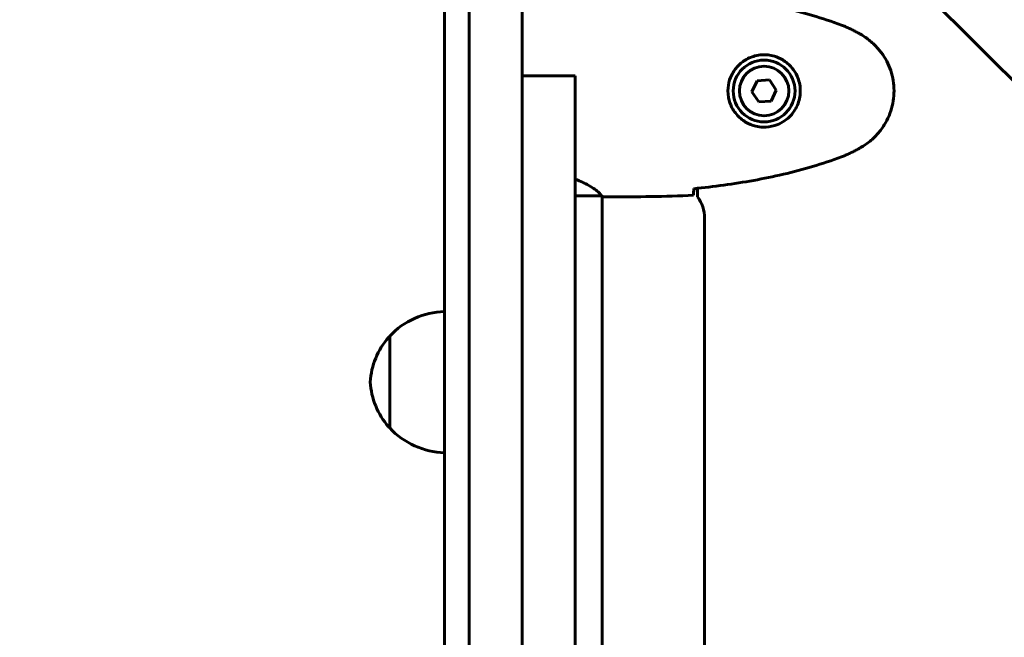
# Model space of a CAD drawing. Units: millimetres. Extents: x 1038 to 13895, y -2280 to 9470.
# Drawn here: x 7968 to 8247, y 3442 to 3617 of the extents above; entities that cross this region are included whole.
import ezdxf

# ---------------------------------------------------------------- set-up
doc = ezdxf.new("R2010")
doc.units = ezdxf.units.MM
doc.header["$LTSCALE"] = 35
doc.layers.add('Widoczne (ISO)', color=7, linetype='Continuous', lineweight=60)
doc.layers.add('Wymiar (ISO)', color=7, linetype='Continuous', lineweight=18, true_color=0x00803f)
doc.styles.add('Tekst etykiety (ISO)', font='tahoma.ttf')
doc.dimstyles.new('Domyślne (ISO)', dxfattribs={"dimscale": 35, "dimtxt": 3.5, "dimasz": 2.5, "dimexe": 3.175, "dimexo": 0, "dimgap": 0.762, "dimtad": 1, "dimtoh": 1, "dimdec": 0, "dimrnd": 1e-08, "dimzin": 0, "dimtxsty": 'Tekst etykiety (ISO)', "dimcen": 0.09, "dimdle": 10, "dimclrd": 256, "dimclre": 256, "dimclrt": 256, "dimadec": 0, "dimazin": 0, "dimtfac": 0.714286, "dimtdec": 0, "dimtmove": 0, "dimatfit": 3, "dimfxl": 1, "dimtolj": 1, "dimtzin": 0, "dimlwd": 50, "dimlwe": 50, "dimarcsym": 0})

# ---------------------------------------------------------------- blocks, each defined once
blk = doc.blocks.new('*D8')
at = {"layer": 'Defpoints', "color": 0, "transparency": 16777216}
for p in [(1037.77, 4967.92), (10533.3, 4253.43), (1037.77, 3567.92)]:
    blk.add_point(p, dxfattribs=at)
at = {"layer": 'Wymiar (ISO)', "lineweight": 50, "transparency": 16777216}
for p, q in [((1037.77, 3567.92), (1037.77, 5079.05)), ((10533.3, 4253.43), (10533.3, 5079.05)), ((10445.8, 4967.92), (1125.27, 4967.92))]:
    blk.add_line(p, q, dxfattribs=at)
at = {"layer": 'Wymiar (ISO)', "transparency": 16777216}
for points in [[(1125.27, 4982.51), (1125.27, 4953.34), (1037.77, 4967.92)], [(10445.8, 4982.51), (10445.8, 4953.34), (10533.3, 4967.92)]]:
    blk.add_solid(points, dxfattribs=at)
at = {"layer": 'Wymiar (ISO)', "lineweight": 50, "transparency": 16777216, "insert": (5785.53, 5122.11), "char_height": 122.5, "attachment_point": 2, "style": 'Tekst etykiety (ISO)'}
blk.add_mtext('\\A1;9496', dxfattribs=at)

msp = doc.modelspace()

# ---------------------------------------------------------------- linework, layer by layer
at = {"layer": 'Widoczne (ISO)'}
for p, q in [((8138.15, 3711.31), (8352.97, 3496.49)), ((8095.65, 3679.76), (8095.65, 3317.35)), ((8110.65, 3495.54), (8110.65, 3679.76)), ((8088.65, 3534.46), (8088.65, 3639.84)), ((8110.65, 3601.24), (8125.65, 3601.24)), ((8125.65, 3601.24), (8125.65, 3598.28)), ((8177.19, 3599.78), (8175.69, 3596.66)), ((8180.65, 3600.05), (8177.19, 3599.78)), ((8182.6, 3597.19), (8180.65, 3600.05)), ((8125.65, 3598.28), (8125.65, 3330.18)), ((8175.69, 3596.66), (8177.65, 3593.8)), ((8181.11, 3594.06), (8182.6, 3597.19)), ((8177.65, 3593.8), (8181.11, 3594.06)), ((8160.3, 3569.34), (8160.3, 3566.92)), ((8125.65, 3567.2), (8133.01, 3567.2)), ((8133.3, 3567.07), (8133.3, 3046.84)), ((8135.59, 3566.92), (8133.84, 3566.92)), ((8162.3, 3560.92), (8162.3, 3052.92)), ((8088.65, 3534.46), (8088.65, 3500.49)), ((8073.15, 3527.46), (8073.15, 3501.46)), ((8088.65, 3326.63), (8088.65, 3500.49)), ((8110.65, 3330.18), (8110.65, 3495.54))]:
    msp.add_line(p, q, dxfattribs=at)
for radius in [8.75, 7]:
    msp.add_circle((8179.15, 3596.92), radius, dxfattribs=at)
for centre, radius, start, end in [((8152.3, 3560.92), 10, 0, 36.8699), ((8089.25, 3512.46), 22, 91.5657, 137.0434), ((8088.61, 3513.25), 21, 138.6754, 176.7065), ((8073.59, 3526.46), 1, 116.4679, 138.6754), ((8088.61, 3515.66), 21, 183.2935, 221.3246), ((8073.59, 3502.46), 1, 221.3246, 243.5321), ((8089.25, 3516.45), 22, 222.9566, 268.4343)]:
    msp.add_arc(centre, radius, start, end, dxfattribs=at)
for points, knots in [([(8201.02, 3615.58), (8198.34, 3616.59), (8195.63, 3617.49), (8190.15, 3619.12), (8187.38, 3619.85), (8181.81, 3621.16), (8179.01, 3621.74), (8173.38, 3622.76), (8170.55, 3623.21), (8164.9, 3623.99), (8162.07, 3624.32), (8159.24, 3624.61)], [0, 0, 0, 0, 0.849868, 0.849868, 1.699736, 1.699736, 2.549604, 2.549604, 3.399472, 3.399472, 4.249236, 4.249236, 4.249236, 4.249236]), ([(8206.45, 3612.99), (8206.1, 3613.19), (8205.75, 3613.38), (8205.05, 3613.76), (8204.69, 3613.95), (8203.97, 3614.31), (8203.61, 3614.48), (8202.88, 3614.82), (8202.51, 3614.98), (8201.77, 3615.29), (8201.39, 3615.44), (8201.02, 3615.58)], [0, 0, 0, 0, 0.1171077, 0.1171077, 0.2342154, 0.2342154, 0.351323, 0.351323, 0.4684307, 0.4684307, 0.5855384, 0.5855384, 0.5855384, 0.5855384]), ([(8206.45, 3580.86), (8207.39, 3581.4), (8208.29, 3582.02), (8209.94, 3583.37), (8210.68, 3584.09), (8212.02, 3585.62), (8212.62, 3586.43), (8213.68, 3588.12), (8214.13, 3589), (8214.89, 3590.8), (8215.2, 3591.72), (8215.65, 3593.62), (8215.8, 3594.58), (8215.95, 3596.51), (8215.95, 3597.47), (8215.79, 3599.38), (8215.63, 3600.35), (8215.16, 3602.23), (8214.85, 3603.15), (8214.09, 3604.93), (8213.64, 3605.79), (8212.6, 3607.45), (8212, 3608.25), (8210.69, 3609.74), (8209.98, 3610.43), (8208.34, 3611.79), (8207.41, 3612.43), (8206.45, 3612.99)], [0, 0, 0, 0, 0.309737, 0.309737, 0.601073, 0.601073, 0.885288, 0.885288, 1.162586, 1.162586, 1.437627, 1.437627, 1.709863, 1.709863, 1.980965, 1.980965, 2.253779, 2.253779, 2.525671, 2.525671, 2.801201, 2.801201, 3.078831, 3.078831, 3.362527, 3.362527, 3.680704, 3.680704, 3.680704, 3.680704]), ([(8178.78, 3586.68), (8178.09, 3586.7), (8177.43, 3586.8), (8175.76, 3587.19), (8174.8, 3587.58), (8173.43, 3588.4), (8172.96, 3588.73), (8171.64, 3589.85), (8170.88, 3590.74), (8169.84, 3592.54), (8169.5, 3593.35), (8168.95, 3595.37), (8168.83, 3596.61), (8169.03, 3598.86), (8169.28, 3599.85), (8170.05, 3601.76), (8170.58, 3602.64), (8171.87, 3604.21), (8172.62, 3604.88), (8173.91, 3605.75), (8174.41, 3606.03), (8175.45, 3606.5), (8176, 3606.69), (8177.2, 3607.01), (8177.88, 3607.12), (8179.7, 3607.22), (8180.89, 3607.1), (8182.87, 3606.51), (8183.67, 3606.16), (8185.39, 3605.13), (8186.27, 3604.38), (8187.61, 3602.79), (8188.12, 3601.98), (8189.04, 3599.92), (8189.35, 3598.59), (8189.44, 3595.95), (8189.22, 3594.59), (8188.29, 3592.09), (8187.55, 3590.9), (8185.62, 3588.83), (8184.35, 3587.97), (8181.91, 3586.98), (8180.78, 3586.74), (8179.38, 3586.67), (8179.08, 3586.67), (8178.78, 3586.68)], [-6.909916, -6.909916, -6.909916, -6.909916, -6.678187, -6.678187, -6.307421, -6.307421, -6.099272, -6.099272, -5.691755, -5.691755, -5.410793, -5.410793, -5.04443, -5.04443, -4.733913, -4.733913, -4.389128, -4.389128, -4.031248, -4.031248, -3.824879, -3.824879, -3.618512, -3.618512, -3.383004, -3.383004, -3.001582, -3.001582, -2.738223, -2.738223, -2.395647, -2.395647, -2.112934, -2.112934, -1.715272, -1.715272, -1.315068, -1.315068, -0.909692, -0.909692, -0.460238, -0.460238, -0.101058, -0.101058, 0, 0, 0, 0]), ([(8201.02, 3578.26), (8201.39, 3578.4), (8201.77, 3578.55), (8202.51, 3578.86), (8202.88, 3579.02), (8203.61, 3579.36), (8203.97, 3579.54), (8204.69, 3579.9), (8205.05, 3580.08), (8205.75, 3580.46), (8206.1, 3580.66), (8206.45, 3580.86)], [0, 0, 0, 0, 0.1171077, 0.1171077, 0.2342154, 0.2342154, 0.351323, 0.351323, 0.4684307, 0.4684307, 0.5855384, 0.5855384, 0.5855384, 0.5855384]), ([(8159.24, 3569.23), (8162.07, 3569.52), (8164.9, 3569.86), (8170.55, 3570.64), (8173.38, 3571.08), (8179.01, 3572.11), (8181.81, 3572.68), (8187.38, 3573.99), (8190.15, 3574.72), (8195.63, 3576.35), (8198.34, 3577.26), (8201.02, 3578.26)], [5.523572, 5.523572, 5.523572, 5.523572, 6.373336, 6.373336, 7.223204, 7.223204, 8.073072, 8.073072, 8.92294, 8.92294, 9.772808, 9.772808, 9.772808, 9.772808]), ([(8125.65, 3571.95), (8127.17, 3571.37), (8128.45, 3570.76), (8130.91, 3569.39), (8131.82, 3568.68), (8132.77, 3567.75), (8132.97, 3567.45), (8133.1, 3567.25)], [2.545778, 2.545778, 2.545778, 2.545778, 3.266815, 3.266815, 4.24236, 4.24236, 4.896886, 4.896886, 4.896886, 4.896886]), ([(8159.23, 3568.97), (8159.22, 3568.73), (8159.21, 3568.52), (8159.19, 3567.92), (8159.17, 3567.61), (8159.15, 3567.39)], [9.0036319, 9.0036319, 9.0036319, 9.0036319, 9.2941564, 9.2941564, 9.8897117, 9.8897117, 9.8897117, 9.8897117]), ([(8132.93, 3567.2), (8133, 3567.17), (8133.07, 3567.15), (8133.22, 3567.1), (8133.29, 3567.07), (8133.43, 3567.03), (8133.48, 3567.01), (8133.58, 3566.98), (8133.62, 3566.96), (8133.67, 3566.95), (8133.69, 3566.94), (8133.74, 3566.93), (8133.75, 3566.92), (8133.84, 3566.92)], [9.0270792, 9.0270792, 9.0270792, 9.0270792, 9.1268237, 9.1268237, 9.259591, 9.259591, 9.3923584, 9.3923584, 9.5251257, 9.5251257, 9.5915094, 9.5915094, 9.6578931, 9.6578931, 9.6578931, 9.6578931]), ([(8133.03, 3567.2), (8133.03, 3567.2), (8133.03, 3567.2), (8133.04, 3567.2), (8133.04, 3567.2), (8133.06, 3567.2), (8133.06, 3567.2), (8133.09, 3567.21), (8133.1, 3567.21), (8133.11, 3567.23), (8133.11, 3567.24), (8133.1, 3567.25), (8133.1, 3567.25), (8133.1, 3567.25)], [-0.6769435, -0.6769435, -0.6769435, -0.6769435, -0.6754271, -0.6754271, -0.6691157, -0.6691157, -0.6591481, -0.6591481, -0.6186601, -0.6186601, -0.5430404, -0.5430404, -0.5428072, -0.5428072, -0.5428072, -0.5428072]), ([(8133.3, 3567), (8133.54, 3566.95), (8133.73, 3566.92), (8133.84, 3566.92), (8133.84, 3566.92), (8133.84, 3566.92)], [2.936644, 2.936644, 2.936644, 2.936644, 3.1347187, 3.1347187, 3.136385, 3.136385, 3.136385, 3.136385])]:
    msp.add_open_spline(points, degree=3, knots=knots, dxfattribs=at)
for points in [[(8159.24, 3569.26), (8159.24, 3569.16), (8159.24, 3569.06), (8159.23, 3568.97)], [(8133.03, 3567.2), (8133.02, 3567.2), (8133.02, 3567.2), (8133.01, 3567.2)], [(8135.59, 3566.92), (8143.08, 3566.92), (8151.05, 3567), (8159.15, 3567.39)], [(8159.15, 3567.39), (8151.05, 3567), (8143.08, 3566.92), (8135.59, 3566.92)]]:
    msp.add_open_spline(points, degree=3, dxfattribs=at)

# ---------------------------------------------------------------- dimensions: what is measured, and where the dimension line sits
at = {"layer": 'Wymiar (ISO)', "lineweight": 50}
dim = msp.add_linear_dim(base=(1037.77, 4967.92), p1=(10533.3, 4253.43), p2=(1037.77, 3567.92), angle=180, dimstyle='Domyślne (ISO)', override={"dimgap": 0.762, "dimtoh": 0, "dimdec": 0, "dimtol": 0, "dimlim": 0, "dimtp": 0, "dimtm": 0, "dimtdec": 0, "dimtofl": 0, "dimatfit": 1}, dxfattribs=at)
dim.commit()
dim.dimension.update_dxf_attribs({"geometry": '*D8', "text_midpoint": (5785.53, 4967.92), "dimtype": 160})

doc.saveas('drawing.dxf')
